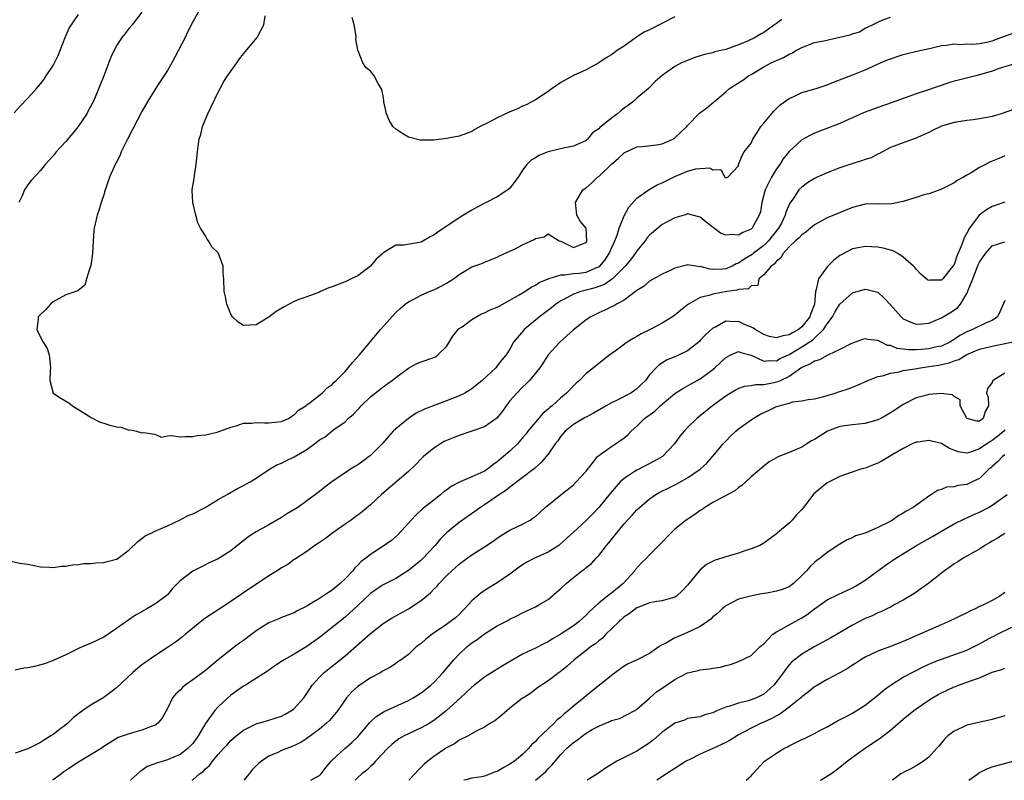
# Model space of a CAD drawing. Units: inches. Extents: x 2535000 to 2538000, y 1551000 to 1554000.
# Drawn here: x 2535760 to 2535915, y 1551000 to 1551120 of the extents above; entities that cross this region are included whole.
import ezdxf

# ---------------------------------------------------------------- set-up
doc = ezdxf.new("R2010")
doc.units = ezdxf.units.IN
doc.header["$MEASUREMENT"] = 0
doc.layers.add('LD25351551_2ft', color=253, linetype='Continuous')

msp = doc.modelspace()

# ---------------------------------------------------------------- linework, layer by layer
at = {"layer": 'LD25351551_2ft'}
for points, elevation in [([(2535778.97, 1551121.03), (2535777.46, 1551119), (2535777, 1551118.47), (2535776.37, 1551117.63), (2535775.81, 1551117), (2535775, 1551115.72), (2535774.6, 1551115), (2535774.1, 1551113.9), (2535772.98, 1551111), (2535771.62, 1551107.62), (2535771.35, 1551107), (2535770.54, 1551105.46), (2535770.32, 1551105), (2535768.95, 1551103), (2535768.08, 1551101.92), (2535767, 1551100.62), (2535765.47, 1551099), (2535765, 1551098.39), (2535763.74, 1551097), (2535763, 1551096.07), (2535761.52, 1551094.48), (2535761, 1551093.79), (2535760.67, 1551093.33), (2535760.48, 1551093), (2535760.09, 1551092.09), (2535759.57, 1551091)], 8082), ([(2535788.27, 1551121.73), (2535787, 1551119.46), (2535786.16, 1551117.84), (2535785.78, 1551117), (2535784.78, 1551115), (2535783.7, 1551113), (2535783, 1551111.79), (2535781.43, 1551109.43), (2535781, 1551108.76), (2535779.93, 1551107), (2535779, 1551105.38), (2535777.49, 1551102.51), (2535776.72, 1551101), (2535775.74, 1551099), (2535775.54, 1551098.46), (2535775, 1551097.39), (2535774.77, 1551097), (2535774.54, 1551096.54), (2535773.88, 1551095), (2535773.29, 1551093.29), (2535773.22, 1551093), (2535773, 1551092.22), (2535772.59, 1551091), (2535772.22, 1551089.78), (2535771.94, 1551089), (2535771.64, 1551087.64), (2535771.48, 1551087), (2535771.42, 1551086.58), (2535771.28, 1551085), (2535771.19, 1551083), (2535770.93, 1551081.07), (2535770.84, 1551080.83), (2535770.25, 1551079), (2535770, 1551078), (2535768.91, 1551077.09), (2535767, 1551076.5), (2535765, 1551075.38), (2535764.56, 1551075), (2535763.84, 1551074.16), (2535763, 1551073.39), (2535762.64, 1551073), (2535762.64, 1551072.64), (2535762.4, 1551071), (2535763, 1551069.81), (2535763.43, 1551069), (2535764.03, 1551068.03), (2535764.38, 1551067), (2535764.51, 1551065.49), (2535764.57, 1551065), (2535764.51, 1551064.51), (2535764.5, 1551063), (2535764.98, 1551061), (2535766.19, 1551060.19), (2535767.45, 1551059.45), (2535768.07, 1551059), (2535771, 1551057.14), (2535772.41, 1551056.41), (2535773, 1551056.25), (2535773.95, 1551055.95), (2535775, 1551055.67), (2535775.64, 1551055.64), (2535777, 1551055.18), (2535777.2, 1551055.2), (2535778.14, 1551055), (2535779, 1551054.75), (2535779.22, 1551054.78), (2535781, 1551054.5), (2535782.06, 1551054.06), (2535783, 1551054.25), (2535783.7, 1551054.3), (2535785, 1551054.1), (2535785.85, 1551054.15), (2535787, 1551054.16), (2535787.68, 1551054.32), (2535789, 1551054.43), (2535790.84, 1551054.84), (2535793, 1551055.64), (2535793.85, 1551055.85), (2535795, 1551056.24), (2535796.27, 1551056.27), (2535797, 1551056.37), (2535798.31, 1551056.31), (2535799, 1551056.31), (2535801, 1551056.52), (2535802.07, 1551057), (2535802.63, 1551057.37), (2535803, 1551057.56), (2535803.69, 1551058.31), (2535804.84, 1551059), (2535805, 1551059.14), (2535805.49, 1551059.49), (2535807, 1551060.69), (2535807.42, 1551061), (2535808.18, 1551061.82), (2535809, 1551062.34), (2535809.3, 1551062.7), (2535809.62, 1551063), (2535811, 1551064.42), (2535811.52, 1551065), (2535812.17, 1551065.83), (2535813.3, 1551067), (2535816.62, 1551071), (2535819, 1551073.7), (2535819.68, 1551074.32), (2535820.48, 1551075), (2535821, 1551075.37), (2535821.73, 1551075.73), (2535823, 1551076.4), (2535824.29, 1551077), (2535825, 1551077.28), (2535826.14, 1551077.86), (2535827, 1551078.31), (2535827.44, 1551078.56), (2535828.1, 1551079), (2535829, 1551079.66), (2535831, 1551080.86), (2535832.58, 1551081.42), (2535833, 1551081.64), (2535835, 1551082.4), (2535835.36, 1551082.64), (2535837, 1551083.35), (2535837.69, 1551083.69), (2535839, 1551084.37), (2535840.79, 1551085.21), (2535841, 1551085.36), (2535842.37, 1551085.63), (2535843, 1551086.06), (2535844.74, 1551085), (2535845, 1551084.91), (2535847, 1551083.94), (2535848.57, 1551084.57), (2535849, 1551084.73), (2535849.14, 1551085), (2535849, 1551086.99), (2535848.08, 1551088.08), (2535847.54, 1551089), (2535847.39, 1551090.61), (2535847.31, 1551091), (2535848.48, 1551093), (2535849, 1551093.34), (2535849.9, 1551094.1), (2535850.8, 1551095), (2535851, 1551095.13), (2535853, 1551097.05), (2535854.06, 1551097.94), (2535855, 1551098.87), (2535857, 1551099.77), (2535857.83, 1551099.83), (2535860.09, 1551100.09), (2535861, 1551100.25), (2535862.67, 1551101), (2535863, 1551101.21), (2535864.9, 1551103), (2535865, 1551103.13), (2535866.89, 1551105.11), (2535868.05, 1551105.95), (2535869.14, 1551106.86), (2535869.27, 1551107), (2535871, 1551108.48), (2535871.58, 1551109), (2535873, 1551109.87), (2535873.69, 1551110.31), (2535874.61, 1551111), (2535875, 1551111.2), (2535877, 1551112.37), (2535878.17, 1551113), (2535879, 1551113.39), (2535880.13, 1551113.87), (2535881, 1551114.38), (2535881.44, 1551114.56), (2535882.17, 1551115), (2535883, 1551115.46), (2535885, 1551116.21), (2535886.47, 1551116.47), (2535888.72, 1551117), (2535889, 1551117.04), (2535890.56, 1551117.44), (2535891, 1551117.61), (2535892.08, 1551117.92), (2535893, 1551118.48), (2535894.14, 1551119), (2535895, 1551119.42), (2535895.79, 1551119.79), (2535897, 1551120.23)], 8084), ([(2535758.85, 1551105.15), (2535759.79, 1551106.21), (2535761, 1551107.44), (2535762.37, 1551109), (2535763, 1551109.69), (2535763.56, 1551110.44), (2535763.91, 1551111), (2535765, 1551112.6), (2535765.22, 1551113), (2535765.81, 1551114.19), (2535766.88, 1551117), (2535767.54, 1551118.46), (2535769, 1551120.65)], 8080), ([(2535879.85, 1551119.85), (2535879, 1551119.23), (2535878.72, 1551119), (2535877, 1551117.8), (2535876.48, 1551117.52), (2535875.63, 1551117), (2535874.44, 1551116.44), (2535873, 1551115.87), (2535871, 1551115.14), (2535870.47, 1551115), (2535869.27, 1551114.73), (2535869, 1551114.62), (2535867.64, 1551114.36), (2535867, 1551114.1), (2535866.14, 1551113.86), (2535864.71, 1551113.29), (2535864.06, 1551113), (2535863, 1551112.47), (2535861, 1551111.05), (2535859.9, 1551110.1), (2535858.82, 1551109), (2535857, 1551107.47), (2535856.5, 1551107), (2535855.66, 1551106.34), (2535855, 1551105.89), (2535854.51, 1551105.5), (2535853.97, 1551105), (2535853, 1551104.28), (2535851.36, 1551103), (2535851.16, 1551102.84), (2535851, 1551102.65), (2535850.03, 1551101.97), (2535849.2, 1551101), (2535849, 1551100.81), (2535847, 1551099.87), (2535845.64, 1551099.64), (2535843.01, 1551098.99), (2535841.57, 1551098.43), (2535841, 1551098.05), (2535840.32, 1551097.68), (2535839.67, 1551097), (2535839, 1551096.09), (2535838.3, 1551095), (2535837, 1551093.29), (2535836.67, 1551093), (2535835, 1551091.93), (2535833.24, 1551091), (2535831.75, 1551090.25), (2535831, 1551089.83), (2535829.7, 1551089), (2535829, 1551088.6), (2535825.64, 1551086.36), (2535825, 1551085.85), (2535824.41, 1551085.59), (2535823, 1551084.78), (2535822.71, 1551084.71), (2535820.29, 1551084.29), (2535819, 1551084.29), (2535817.14, 1551083.14), (2535817, 1551083.08), (2535816.95, 1551083), (2535815.93, 1551082.07), (2535815.04, 1551081), (2535813, 1551079.45), (2535811.95, 1551079), (2535811, 1551078.5), (2535809.9, 1551078.1), (2535809, 1551077.74), (2535808.43, 1551077.57), (2535807.15, 1551077), (2535807, 1551076.92), (2535805, 1551076.16), (2535803.72, 1551075.72), (2535803, 1551075.44), (2535802.18, 1551075), (2535801.39, 1551074.61), (2535800.13, 1551073.87), (2535799, 1551072.94), (2535797, 1551071.74), (2535795, 1551071.66), (2535794.18, 1551072.18), (2535793.29, 1551073), (2535793, 1551073.43), (2535792.37, 1551075), (2535792.17, 1551076.17), (2535791.96, 1551077), (2535791.88, 1551079), (2535791.81, 1551079.81), (2535791.78, 1551081), (2535791.08, 1551083), (2535791, 1551083.11), (2535790.02, 1551084.02), (2535789.46, 1551085), (2535789.26, 1551085.26), (2535789, 1551085.79), (2535788.2, 1551087), (2535787.8, 1551087.8), (2535787.49, 1551089), (2535787, 1551091), (2535786.93, 1551092.93), (2535786.93, 1551093.07), (2535787.22, 1551094.78), (2535787.28, 1551095.28), (2535787.54, 1551097), (2535787.73, 1551099), (2535787.84, 1551099.84), (2535788.01, 1551101), (2535788.25, 1551101.75), (2535788.56, 1551103), (2535789.37, 1551105), (2535789.89, 1551106.11), (2535791, 1551108.39), (2535791.31, 1551109), (2535791.91, 1551110.09), (2535792.49, 1551111), (2535793.93, 1551113), (2535794.36, 1551113.64), (2535795, 1551114.46), (2535797.14, 1551117), (2535797.24, 1551117.24), (2535798.18, 1551119), (2535798.41, 1551120.41)], 8086), ([(2535863, 1551120.29), (2535859, 1551118.24), (2535858.17, 1551117.83), (2535856.96, 1551117.04), (2535855, 1551115.67), (2535853.96, 1551115), (2535853.4, 1551114.6), (2535853, 1551114.27), (2535852.17, 1551113.83), (2535851, 1551113), (2535849, 1551111.93), (2535847, 1551111.04), (2535845, 1551109.92), (2535843.64, 1551109), (2535843, 1551108.53), (2535841, 1551107.18), (2535839.57, 1551106.43), (2535839, 1551106.18), (2535838.21, 1551105.79), (2535837, 1551105.28), (2535835, 1551104.37), (2535833.64, 1551103.64), (2535832.31, 1551103), (2535831.46, 1551102.54), (2535831, 1551102.21), (2535829, 1551101.48), (2535827, 1551101.08), (2535825, 1551100.83), (2535823, 1551100.82), (2535822.85, 1551100.85), (2535821, 1551101.3), (2535820.14, 1551101.86), (2535819, 1551102.55), (2535818.56, 1551103), (2535817.98, 1551103.98), (2535817.55, 1551105), (2535817.14, 1551106.86), (2535817.12, 1551107), (2535817.13, 1551107.13), (2535817, 1551107.75), (2535816.81, 1551108.81), (2535816.23, 1551109.77), (2535815.62, 1551111), (2535815, 1551111.72), (2535814.3, 1551112.3), (2535813.8, 1551113), (2535813.1, 1551114.9), (2535813.02, 1551115.02), (2535812.73, 1551116.73), (2535812.78, 1551117), (2535812.77, 1551117.22), (2535812.42, 1551119), (2535812.15, 1551120.15)], 8088), ([(2535757, 1551034.86), (2535759.77, 1551034.23), (2535761, 1551034.05), (2535763, 1551033.64), (2535764.42, 1551033.58), (2535765, 1551033.52), (2535766.29, 1551033.71), (2535767, 1551033.75), (2535768.04, 1551033.96), (2535769, 1551034.02), (2535769.83, 1551034.17), (2535771, 1551034.13), (2535771.72, 1551034.28), (2535773, 1551034.31), (2535773.53, 1551034.47), (2535775, 1551034.86), (2535775.24, 1551035), (2535777, 1551036.29), (2535778.36, 1551037.64), (2535779, 1551038.09), (2535779.5, 1551038.5), (2535780.53, 1551039), (2535781, 1551039.25), (2535781.4, 1551039.4), (2535783, 1551040.11), (2535785, 1551041.04), (2535786.29, 1551041.71), (2535787, 1551041.99), (2535788.94, 1551043), (2535791, 1551044.23), (2535792.45, 1551045), (2535794.05, 1551045.95), (2535795, 1551046.44), (2535795.35, 1551046.65), (2535796.03, 1551047), (2535797, 1551047.59), (2535799.1, 1551049), (2535800.28, 1551049.72), (2535801, 1551049.96), (2535801.66, 1551050.34), (2535803, 1551050.96), (2535805, 1551052.13), (2535806.21, 1551053), (2535807, 1551053.63), (2535807.87, 1551054.13), (2535808.92, 1551055), (2535809.25, 1551055.25), (2535811, 1551056.49), (2535811.52, 1551057), (2535812.34, 1551057.66), (2535813, 1551058.41), (2535813.3, 1551058.7), (2535813.56, 1551059), (2535815, 1551060.4), (2535815.74, 1551061), (2535817, 1551061.97), (2535817.61, 1551062.39), (2535818.42, 1551063), (2535819, 1551063.46), (2535821, 1551064.93), (2535822.34, 1551065.66), (2535823, 1551065.92), (2535825, 1551066.62), (2535825.27, 1551066.73), (2535825.62, 1551067), (2535827, 1551068.34), (2535827.44, 1551069), (2535828.02, 1551069.98), (2535828.85, 1551071), (2535829, 1551071.15), (2535829.46, 1551071.46), (2535831, 1551072.59), (2535832.53, 1551073.47), (2535833, 1551073.62), (2535833.88, 1551074.12), (2535835, 1551074.54), (2535835.29, 1551074.71), (2535837, 1551075.61), (2535838.46, 1551076.46), (2535839.34, 1551077), (2535840.33, 1551077.67), (2535841, 1551077.99), (2535841.59, 1551078.41), (2535843, 1551079.02), (2535845, 1551079.64), (2535845.61, 1551079.61), (2535847, 1551079.82), (2535847.9, 1551079.9), (2535849, 1551080.04), (2535850.82, 1551080.82), (2535851, 1551080.89), (2535851.14, 1551081), (2535851.99, 1551082.01), (2535852.66, 1551083), (2535853, 1551083.84), (2535853.53, 1551085), (2535853.88, 1551085.88), (2535854.23, 1551087), (2535855, 1551088.9), (2535855.72, 1551090.28), (2535857, 1551091.68), (2535858.93, 1551093.07), (2535860.21, 1551093.79), (2535861, 1551094.11), (2535863, 1551095.12), (2535865, 1551095.97), (2535866.32, 1551096.32), (2535867, 1551096.39), (2535868.48, 1551096.48), (2535869, 1551096.19), (2535870.22, 1551096.22), (2535870.89, 1551095), (2535870.96, 1551094.96), (2535871, 1551094.9), (2535871.09, 1551094.91), (2535871.32, 1551095), (2535873, 1551096.81), (2535873.03, 1551097), (2535873.58, 1551098.42), (2535873.94, 1551099), (2535875, 1551100.35), (2535875.3, 1551101), (2535875.95, 1551102.05), (2535876.56, 1551103), (2535877, 1551103.54), (2535878.59, 1551105.41), (2535879.61, 1551106.39), (2535881, 1551107.41), (2535881.73, 1551107.73), (2535883, 1551108.37), (2535885.27, 1551109), (2535887, 1551109.56), (2535888.02, 1551109.98), (2535891.16, 1551111.16), (2535893, 1551111.91), (2535895.4, 1551113), (2535896.51, 1551113.49), (2535899, 1551114.32), (2535901.13, 1551114.87), (2535903.35, 1551115.35), (2535905, 1551115.75), (2535905.8, 1551115.8), (2535907, 1551116.01), (2535907.92, 1551115.92), (2535909, 1551115.99), (2535909.98, 1551115.98), (2535911, 1551116.06), (2535912.35, 1551116.35), (2535913, 1551116.5), (2535914.35, 1551117), (2535916.33, 1551117.67)], 8082), ([(2535916.97, 1551112.97), (2535914.13, 1551112.13), (2535913, 1551111.72), (2535911, 1551111.13), (2535910.42, 1551111), (2535907.69, 1551110.31), (2535907, 1551110.11), (2535906.15, 1551109.85), (2535902.64, 1551108.64), (2535901, 1551108.12), (2535897.23, 1551106.77), (2535895, 1551106.01), (2535893, 1551105.27), (2535892.35, 1551105), (2535891, 1551104.36), (2535889.87, 1551103.87), (2535889, 1551103.47), (2535886.51, 1551102.51), (2535885, 1551101.94), (2535884.35, 1551101.65), (2535883, 1551100.9), (2535881, 1551099.08), (2535880.08, 1551097.92), (2535879.54, 1551097), (2535879, 1551096.31), (2535878.2, 1551095), (2535877.21, 1551093), (2535876.68, 1551091), (2535876.47, 1551089.53), (2535876.29, 1551089), (2535875.38, 1551087.38), (2535875.18, 1551087), (2535875, 1551086.82), (2535873.71, 1551086.29), (2535873, 1551085.87), (2535872.01, 1551085.99), (2535871, 1551085.89), (2535870.21, 1551086.21), (2535867.9, 1551087.9), (2535867, 1551088.69), (2535866.77, 1551088.77), (2535865, 1551089.21), (2535864.85, 1551089.15), (2535863, 1551088.63), (2535861, 1551087.56), (2535860.29, 1551087), (2535859, 1551085.88), (2535858.6, 1551085.4), (2535858.32, 1551085), (2535857, 1551083.42), (2535856.73, 1551083), (2535855.99, 1551082.01), (2535855.14, 1551081), (2535853.14, 1551079), (2535853, 1551078.89), (2535851.89, 1551078.11), (2535851, 1551077.77), (2535850.42, 1551077.58), (2535849, 1551077.2), (2535848.82, 1551077.18), (2535848.16, 1551077), (2535847, 1551076.59), (2535846.08, 1551076.08), (2535845, 1551075.54), (2535844.21, 1551075), (2535843.55, 1551074.45), (2535841.64, 1551073), (2535839.26, 1551071), (2535839.13, 1551070.87), (2535837.58, 1551069), (2535837, 1551067.92), (2535836.42, 1551067), (2535835.74, 1551066.26), (2535835, 1551065.27), (2535834.86, 1551065.14), (2535834.76, 1551065), (2535832.62, 1551063), (2535831, 1551061.65), (2535829.89, 1551061), (2535829, 1551060.55), (2535827, 1551059.77), (2535823.51, 1551058.49), (2535822.19, 1551057.81), (2535821, 1551057.02), (2535819, 1551055.36), (2535818.61, 1551055), (2535817.83, 1551054.17), (2535816.84, 1551053), (2535815, 1551051.18), (2535814.79, 1551051), (2535813.77, 1551050.23), (2535813, 1551049.69), (2535812.56, 1551049.44), (2535811.89, 1551049), (2535808.94, 1551047), (2535807.8, 1551046.2), (2535807, 1551045.52), (2535806.34, 1551045), (2535805, 1551044.01), (2535803.54, 1551043), (2535801.96, 1551042.04), (2535801, 1551041.42), (2535799, 1551040.26), (2535797, 1551039.15), (2535795.69, 1551038.31), (2535793, 1551036.15), (2535791, 1551034.88), (2535789.71, 1551034.29), (2535788.36, 1551033.64), (2535787, 1551032.94), (2535785, 1551031.44), (2535783.81, 1551030.19), (2535783, 1551029.24), (2535782.76, 1551029), (2535781, 1551027.72), (2535779.78, 1551027), (2535779.27, 1551026.73), (2535779, 1551026.54), (2535778, 1551026), (2535775, 1551023.92), (2535773, 1551022.57), (2535771, 1551021.58), (2535769.55, 1551021), (2535769, 1551020.75), (2535767, 1551019.78), (2535765, 1551018.88), (2535763.63, 1551018.37), (2535762.07, 1551017.93), (2535761, 1551017.71), (2535760.36, 1551017.64), (2535759, 1551017.37)], 8080), ([(2535916.35, 1551105.65), (2535914.43, 1551105), (2535913, 1551104.59), (2535912.46, 1551104.46), (2535911, 1551104.18), (2535910.03, 1551104.03), (2535909, 1551103.92), (2535907, 1551103.6), (2535905, 1551103.04), (2535903.62, 1551102.38), (2535903, 1551102.06), (2535900.89, 1551101.11), (2535900.54, 1551101), (2535899, 1551100.44), (2535897, 1551099.66), (2535895.7, 1551099), (2535895.26, 1551098.74), (2535895, 1551098.65), (2535893.93, 1551098.07), (2535893, 1551097.78), (2535892.43, 1551097.57), (2535890.88, 1551097.12), (2535889, 1551096.49), (2535887, 1551095.69), (2535885.41, 1551095), (2535885, 1551094.81), (2535883.89, 1551094.11), (2535883, 1551093.46), (2535882.54, 1551093), (2535881.62, 1551091.62), (2535881.1, 1551090.9), (2535880.49, 1551089.51), (2535880.4, 1551089), (2535879.78, 1551087.78), (2535879.34, 1551087), (2535877.74, 1551085), (2535877, 1551084.26), (2535875.36, 1551083), (2535875.17, 1551082.83), (2535873.91, 1551082.09), (2535873, 1551081.46), (2535872.64, 1551081.36), (2535872.01, 1551081), (2535871, 1551080.56), (2535870.5, 1551080.5), (2535869, 1551080.47), (2535868.5, 1551080.5), (2535867, 1551080.92), (2535866.91, 1551080.91), (2535866.28, 1551081), (2535865, 1551081.2), (2535864.83, 1551081.17), (2535863, 1551080.66), (2535862.34, 1551080.34), (2535861, 1551079.73), (2535859, 1551078.62), (2535858.14, 1551077.86), (2535857, 1551077.18), (2535856.92, 1551077.08), (2535856.78, 1551077), (2535855, 1551075.66), (2535853.78, 1551075), (2535853.3, 1551074.7), (2535853, 1551074.58), (2535851.96, 1551074.04), (2535851, 1551073.65), (2535849.74, 1551073), (2535849, 1551072.53), (2535847, 1551070.94), (2535844.84, 1551069), (2535843.04, 1551067), (2535842.23, 1551065.77), (2535841.69, 1551065), (2535841, 1551064.13), (2535840.07, 1551063), (2535839.57, 1551062.43), (2535839, 1551061.92), (2535838.06, 1551061), (2535837, 1551059.77), (2535836.4, 1551059), (2535835.83, 1551058.17), (2535834.95, 1551057.05), (2535833, 1551055.7), (2535831.01, 1551054.99), (2535829, 1551054.32), (2535828.07, 1551053.93), (2535827, 1551053.52), (2535826.65, 1551053.35), (2535826.04, 1551053), (2535825, 1551052.34), (2535823.39, 1551051), (2535823, 1551050.64), (2535822.19, 1551049.81), (2535821, 1551048.66), (2535816.74, 1551045), (2535815, 1551043.39), (2535813.71, 1551042.29), (2535813, 1551041.79), (2535812.57, 1551041.43), (2535811.96, 1551041), (2535811, 1551040.37), (2535809.09, 1551039), (2535807.93, 1551038.07), (2535807, 1551037.46), (2535806.25, 1551037), (2535805, 1551036.05), (2535803.35, 1551035), (2535803.16, 1551034.84), (2535803, 1551034.78), (2535802.01, 1551033.99), (2535801, 1551033.46), (2535800.31, 1551033), (2535799, 1551032.2), (2535794.67, 1551029.33), (2535793, 1551028.14), (2535791, 1551026.84), (2535789.87, 1551026.13), (2535788.68, 1551025.32), (2535785.84, 1551023), (2535785.39, 1551022.61), (2535784.26, 1551021.74), (2535783, 1551020.9), (2535781, 1551019.59), (2535779.47, 1551018.53), (2535779, 1551018.17), (2535778.35, 1551017.65), (2535777.58, 1551017), (2535775, 1551014.55), (2535773, 1551013.02), (2535771, 1551011.91), (2535769.7, 1551011), (2535768.16, 1551009.84), (2535767.29, 1551009), (2535767, 1551008.76), (2535765.99, 1551007.99), (2535765, 1551007.24), (2535764.65, 1551007), (2535763.63, 1551006.37), (2535763, 1551005.94), (2535761, 1551004.97), (2535759, 1551004.27)], 8078), ([(2535915, 1551098.37), (2535914.03, 1551097.97), (2535913, 1551097.52), (2535912.64, 1551097.36), (2535911.98, 1551097), (2535911, 1551096.51), (2535909.71, 1551095.71), (2535909, 1551095.32), (2535908.47, 1551095), (2535907.5, 1551094.5), (2535907, 1551094.11), (2535904.92, 1551093.08), (2535903, 1551092.41), (2535902.21, 1551092.21), (2535901, 1551091.8), (2535899.27, 1551091.27), (2535899, 1551091.16), (2535897.21, 1551090.79), (2535895.22, 1551090.78), (2535895, 1551090.79), (2535893, 1551090.76), (2535891, 1551090.22), (2535887, 1551088.58), (2535885, 1551087.5), (2535884.37, 1551087), (2535883.66, 1551086.34), (2535883, 1551085.95), (2535882.57, 1551085.43), (2535882.02, 1551085), (2535881, 1551084.03), (2535880.06, 1551083), (2535879.71, 1551082.29), (2535879, 1551081.8), (2535878.67, 1551081.33), (2535878.17, 1551081), (2535877, 1551079.6), (2535876.25, 1551079), (2535876.07, 1551077.93), (2535875, 1551077.88), (2535874.58, 1551077.42), (2535873, 1551077.34), (2535872.77, 1551077.23), (2535871.19, 1551077), (2535869, 1551076.59), (2535868.36, 1551076.36), (2535867, 1551076.07), (2535865.13, 1551075), (2535863.94, 1551074.06), (2535863, 1551073.25), (2535862.64, 1551073), (2535861, 1551071.99), (2535859.1, 1551071), (2535857.69, 1551070.31), (2535857, 1551069.91), (2535856.4, 1551069.6), (2535855.5, 1551069), (2535853.59, 1551067.59), (2535852.74, 1551067), (2535851, 1551065.66), (2535850.19, 1551065), (2535849, 1551064.1), (2535847.96, 1551063), (2535847.44, 1551062.56), (2535847, 1551062.15), (2535845.93, 1551061), (2535845, 1551060.23), (2535843.65, 1551059), (2535843.29, 1551058.71), (2535843, 1551058.44), (2535842.2, 1551057.8), (2535841, 1551056.43), (2535839.84, 1551055), (2535839.48, 1551054.52), (2535839, 1551053.94), (2535838.19, 1551053), (2535837, 1551051.86), (2535836, 1551051), (2535835, 1551050.17), (2535834.29, 1551049.71), (2535833.44, 1551049), (2535833, 1551048.71), (2535832.43, 1551048.43), (2535831, 1551047.79), (2535829.14, 1551047), (2535827.71, 1551046.29), (2535827, 1551045.72), (2535826.58, 1551045.42), (2535826.13, 1551045), (2535825, 1551044.15), (2535823.24, 1551042.76), (2535822.19, 1551041.81), (2535821.43, 1551041), (2535821, 1551040.48), (2535819.35, 1551038.65), (2535818.26, 1551037.74), (2535815, 1551035.58), (2535814.29, 1551035), (2535813.55, 1551034.45), (2535813, 1551033.89), (2535812.53, 1551033.46), (2535812.22, 1551033), (2535811, 1551031.74), (2535810.26, 1551031), (2535809, 1551029.97), (2535808.39, 1551029.61), (2535807, 1551028.66), (2535806.09, 1551028.09), (2535805, 1551027.45), (2535803.38, 1551026.62), (2535803, 1551026.39), (2535801.97, 1551026.03), (2535801, 1551025.62), (2535800.55, 1551025.45), (2535799, 1551024.79), (2535797, 1551023.53), (2535796.32, 1551023), (2535795, 1551022.03), (2535794.39, 1551021.61), (2535793.59, 1551021), (2535793, 1551020.57), (2535791, 1551019), (2535789, 1551017.3), (2535788.61, 1551017), (2535787, 1551015.81), (2535785.83, 1551015), (2535785.38, 1551014.62), (2535785, 1551014.22), (2535784.36, 1551013.64), (2535783.83, 1551013), (2535783, 1551011.32), (2535782.19, 1551009.81), (2535781.52, 1551009), (2535781, 1551008.64), (2535780.47, 1551008.47), (2535779, 1551007.88), (2535777.48, 1551007.48), (2535777, 1551007.33), (2535775.27, 1551006.73), (2535773, 1551005.31), (2535772.56, 1551005), (2535771, 1551004.05), (2535769.25, 1551003), (2535769, 1551002.87), (2535767, 1551001.54), (2535766.68, 1551001.32), (2535766.3, 1551001), (2535765, 1551000.07), (2535764.89, 1551000)], 8076), ([(2535915, 1551091.07), (2535913.46, 1551090.54), (2535913, 1551090.41), (2535912.12, 1551089.88), (2535910.95, 1551089), (2535909.42, 1551087), (2535909, 1551086.18), (2535908.57, 1551085.43), (2535908.44, 1551085), (2535908.14, 1551084.14), (2535907.44, 1551082.56), (2535907, 1551081.25), (2535906.14, 1551080.14), (2535905.22, 1551079), (2535905, 1551078.77), (2535903.2, 1551078.8), (2535903, 1551078.75), (2535902.83, 1551078.83), (2535901.74, 1551079.74), (2535901, 1551080.51), (2535900.79, 1551080.79), (2535900.61, 1551081), (2535899, 1551082.43), (2535898.12, 1551083), (2535897.4, 1551083.4), (2535895.85, 1551083.85), (2535895, 1551084), (2535893, 1551084.11), (2535891.87, 1551083.87), (2535891, 1551083.72), (2535889.2, 1551082.8), (2535889, 1551082.68), (2535888.04, 1551081.96), (2535887, 1551080.91), (2535885.63, 1551079), (2535885.29, 1551077.29), (2535885.18, 1551077), (2535885, 1551075), (2535884.44, 1551073.56), (2535884.28, 1551073), (2535883, 1551071.42), (2535882.48, 1551071), (2535881.51, 1551070.49), (2535881, 1551070.17), (2535880, 1551070), (2535879, 1551069.68), (2535877.93, 1551069.93), (2535877, 1551070.22), (2535875.66, 1551071), (2535875.26, 1551071.26), (2535875, 1551071.4), (2535873.85, 1551071.85), (2535873, 1551072.29), (2535872.21, 1551072.21), (2535871, 1551072.31), (2535869.39, 1551071.39), (2535869, 1551071.21), (2535867.83, 1551070.17), (2535867, 1551069.26), (2535866.87, 1551069.13), (2535865, 1551067.66), (2535863.66, 1551067), (2535863, 1551066.71), (2535861.79, 1551066.21), (2535860.53, 1551065.47), (2535860.03, 1551065), (2535859, 1551063.86), (2535858.35, 1551063), (2535857.66, 1551062.34), (2535857, 1551061.66), (2535856.62, 1551061.38), (2535856.04, 1551061), (2535853.9, 1551059.9), (2535853, 1551059.47), (2535852.15, 1551059), (2535850.19, 1551057.81), (2535849, 1551057.23), (2535848.86, 1551057.14), (2535848.59, 1551057), (2535847, 1551056.06), (2535845.7, 1551055), (2535845, 1551054.19), (2535844.53, 1551053.47), (2535844.15, 1551053), (2535843, 1551051.36), (2535842.73, 1551051), (2535841.94, 1551050.06), (2535841, 1551049.29), (2535840.86, 1551049.14), (2535837, 1551046.18), (2535836.36, 1551045.64), (2535835.34, 1551045), (2535833, 1551043.4), (2535832.36, 1551043), (2535830.41, 1551041.59), (2535829, 1551040.62), (2535827.01, 1551038.99), (2535826, 1551038), (2535825.21, 1551037), (2535823.17, 1551034.83), (2535823, 1551034.67), (2535821, 1551033.03), (2535819, 1551031.81), (2535817, 1551030.78), (2535815.93, 1551030.07), (2535815, 1551029.4), (2535813, 1551027.53), (2535811, 1551025.72), (2535809, 1551024.07), (2535807, 1551022.48), (2535805, 1551021.07), (2535803, 1551019.88), (2535801.41, 1551019), (2535801.16, 1551018.84), (2535801, 1551018.71), (2535799.95, 1551018.05), (2535798.79, 1551017.21), (2535795.31, 1551015), (2535795, 1551014.82), (2535793.93, 1551014.07), (2535793, 1551013.39), (2535792.53, 1551013), (2535791, 1551011.59), (2535790.46, 1551011), (2535789, 1551008.95), (2535787.88, 1551007), (2535787, 1551005.81), (2535786.23, 1551005), (2535785, 1551004.08), (2535783, 1551003.23), (2535781.28, 1551002.72), (2535781, 1551002.59), (2535779.84, 1551002.16), (2535779, 1551001.56), (2535778.65, 1551001.35), (2535777.17, 1551000)], 8074), ([(2535786.92, 1551000), (2535787, 1551000.05), (2535788.09, 1551001), (2535788.62, 1551001.38), (2535789, 1551001.81), (2535789.65, 1551002.35), (2535790.12, 1551003), (2535791, 1551004.06), (2535791.83, 1551005), (2535792.4, 1551005.6), (2535793, 1551006.26), (2535793.85, 1551007), (2535795, 1551007.89), (2535797, 1551008.88), (2535799, 1551009.45), (2535801, 1551010.12), (2535801.56, 1551010.44), (2535802.57, 1551011), (2535803, 1551011.33), (2535804.53, 1551013), (2535805, 1551013.66), (2535805.84, 1551015), (2535807, 1551016.26), (2535807.73, 1551017), (2535809, 1551017.97), (2535811, 1551019.59), (2535815, 1551023.12), (2535817, 1551024.72), (2535818.41, 1551025.59), (2535819, 1551025.92), (2535819.71, 1551026.29), (2535821.01, 1551026.99), (2535823, 1551028.32), (2535824.46, 1551029.54), (2535825, 1551030.09), (2535825.47, 1551030.53), (2535825.86, 1551031), (2535827, 1551032.19), (2535827.83, 1551033), (2535829, 1551034.07), (2535830.27, 1551035), (2535831, 1551035.51), (2535833, 1551036.76), (2535834.34, 1551037.66), (2535835, 1551038.16), (2535835.5, 1551038.5), (2535837, 1551039.41), (2535839, 1551040.36), (2535840.16, 1551041), (2535840.68, 1551041.32), (2535841, 1551041.57), (2535842.57, 1551043), (2535845, 1551044.99), (2535847, 1551046.57), (2535847.46, 1551047), (2535849, 1551048.7), (2535850.19, 1551050.19), (2535850.81, 1551051), (2535851, 1551051.19), (2535851.57, 1551051.57), (2535853, 1551052.6), (2535853.64, 1551053), (2535855, 1551053.94), (2535855.58, 1551054.42), (2535856.12, 1551055), (2535857, 1551055.81), (2535858.21, 1551057), (2535859.84, 1551058.16), (2535860.7, 1551059), (2535861, 1551059.27), (2535863, 1551060.93), (2535864.26, 1551061.74), (2535865, 1551062.12), (2535865.56, 1551062.44), (2535867, 1551063.22), (2535869, 1551064.73), (2535869.31, 1551065), (2535871, 1551066.6), (2535871.82, 1551067), (2535873, 1551067.53), (2535873.39, 1551067.39), (2535875.01, 1551066.99), (2535877, 1551066.05), (2535877.85, 1551066.15), (2535879, 1551066.09), (2535879.58, 1551066.42), (2535881, 1551067.08), (2535883, 1551068.27), (2535884.15, 1551069), (2535884.66, 1551069.34), (2535885, 1551069.65), (2535886.4, 1551071), (2535887, 1551071.9), (2535887.85, 1551073), (2535888.23, 1551073.77), (2535889, 1551074.99), (2535891, 1551076.78), (2535893, 1551077.38), (2535893.32, 1551077.32), (2535895, 1551076.88), (2535895.97, 1551075.97), (2535897, 1551074.9), (2535898.67, 1551073), (2535898.84, 1551072.84), (2535899, 1551072.71), (2535900.16, 1551072.16), (2535901, 1551071.87), (2535901.92, 1551071.92), (2535903, 1551072.03), (2535905, 1551072.86), (2535906.34, 1551073.66), (2535907.55, 1551074.45), (2535908, 1551075), (2535909, 1551076.66), (2535909.15, 1551077), (2535909.22, 1551077.22), (2535909.95, 1551079), (2535910.81, 1551081.19), (2535911, 1551081.64), (2535911.96, 1551083), (2535913, 1551084.2), (2535915, 1551084.82)], 8072), ([(2535915, 1551075.58), (2535914.22, 1551073.78), (2535913.86, 1551073), (2535913, 1551072.44), (2535912.04, 1551072.04), (2535909.91, 1551071), (2535909, 1551070.65), (2535907.91, 1551070.09), (2535907, 1551069.42), (2535906.73, 1551069.27), (2535906.32, 1551069), (2535905, 1551068.41), (2535904.26, 1551068.26), (2535903, 1551067.97), (2535901.87, 1551067.87), (2535901, 1551067.82), (2535899.82, 1551067.82), (2535899, 1551067.94), (2535898.04, 1551068.04), (2535897, 1551068.47), (2535896.51, 1551068.51), (2535895.53, 1551069), (2535895, 1551069.29), (2535893.42, 1551069.42), (2535893, 1551069.56), (2535892.57, 1551069.43), (2535891.42, 1551069), (2535891, 1551068.86), (2535890.74, 1551068.74), (2535889, 1551067.84), (2535887.19, 1551067), (2535887, 1551066.93), (2535885.78, 1551066.22), (2535885, 1551066.05), (2535884.39, 1551065.61), (2535883, 1551065.01), (2535881, 1551063.61), (2535879.71, 1551063), (2535879.24, 1551062.76), (2535878.6, 1551062.6), (2535877, 1551062.28), (2535875.69, 1551062.31), (2535875, 1551062.14), (2535873.94, 1551062.06), (2535873, 1551061.7), (2535872.55, 1551061.45), (2535871, 1551060.5), (2535868.92, 1551059), (2535866.45, 1551057), (2535865, 1551055.56), (2535864.46, 1551055), (2535863.8, 1551054.2), (2535862.93, 1551053), (2535861.03, 1551051), (2535859.74, 1551050.26), (2535857, 1551048.87), (2535856.59, 1551048.59), (2535855, 1551047.56), (2535854.39, 1551047), (2535852.81, 1551045.19), (2535851, 1551042.96), (2535850.04, 1551041.96), (2535849, 1551040.9), (2535847, 1551039.11), (2535844.87, 1551037.13), (2535844.7, 1551037), (2535843, 1551035.92), (2535840.86, 1551035), (2535839.65, 1551034.35), (2535839, 1551033.94), (2535838.45, 1551033.55), (2535837, 1551032.46), (2535835, 1551031.11), (2535833.67, 1551030.33), (2535832.46, 1551029.54), (2535831, 1551028.26), (2535829.86, 1551027), (2535829.42, 1551026.58), (2535829, 1551026.14), (2535828.39, 1551025.61), (2535827.65, 1551025), (2535827, 1551024.52), (2535824.74, 1551023), (2535823.75, 1551022.25), (2535823, 1551021.57), (2535822.23, 1551021), (2535821, 1551019.84), (2535819.86, 1551019), (2535819.35, 1551018.65), (2535819, 1551018.38), (2535818.18, 1551017.82), (2535817, 1551017.22), (2535816.88, 1551017.12), (2535816.66, 1551017), (2535815, 1551016.16), (2535813, 1551014.8), (2535812.07, 1551013.93), (2535811.25, 1551013), (2535811, 1551012.68), (2535809.85, 1551011), (2535808.56, 1551009.44), (2535808.1, 1551009), (2535807, 1551008.08), (2535805, 1551006.59), (2535804.06, 1551005.94), (2535802.69, 1551005.31), (2535801.81, 1551005), (2535801, 1551004.67), (2535800.39, 1551004.39), (2535799, 1551003.8), (2535797.84, 1551003), (2535797.36, 1551002.64), (2535796.37, 1551001.63), (2535795.9, 1551001), (2535795.04, 1551000)], 8070), ([(2535805.62, 1551000), (2535806.47, 1551000.47), (2535807, 1551000.74), (2535807.24, 1551001), (2535807.97, 1551002.03), (2535808.82, 1551003), (2535809, 1551003.19), (2535810.99, 1551005), (2535812.06, 1551005.94), (2535813, 1551006.83), (2535814.09, 1551008.09), (2535814.92, 1551009.08), (2535815.93, 1551010.07), (2535817.18, 1551010.82), (2535821, 1551012.58), (2535821.74, 1551013), (2535823, 1551013.79), (2535823.69, 1551014.31), (2535824.54, 1551015), (2535825, 1551015.42), (2535826.49, 1551017), (2535828.17, 1551019), (2535829, 1551019.87), (2535830.21, 1551021), (2535831, 1551021.65), (2535831.82, 1551022.18), (2535833, 1551023.09), (2535835, 1551024.31), (2535836.75, 1551025.25), (2535837, 1551025.4), (2535838.09, 1551025.91), (2535839, 1551026.4), (2535840.35, 1551027), (2535841, 1551027.31), (2535841.8, 1551027.8), (2535843, 1551028.49), (2535844.36, 1551029.64), (2535845, 1551030.21), (2535845.84, 1551031), (2535847, 1551031.96), (2535848.35, 1551033), (2535848.73, 1551033.27), (2535849, 1551033.51), (2535849.83, 1551034.17), (2535850.59, 1551035), (2535851, 1551035.4), (2535852.24, 1551037), (2535852.6, 1551037.4), (2535853.82, 1551039), (2535855, 1551040.4), (2535856.26, 1551041.74), (2535857, 1551042.6), (2535857.43, 1551043), (2535859, 1551044.34), (2535859.97, 1551045), (2535860.63, 1551045.37), (2535862.14, 1551046.14), (2535863.3, 1551046.7), (2535865, 1551047.63), (2535866.99, 1551049), (2535868.04, 1551049.96), (2535869, 1551051.05), (2535870.61, 1551053), (2535871, 1551053.43), (2535871.77, 1551054.23), (2535872.59, 1551055), (2535873, 1551055.34), (2535875, 1551056.79), (2535875.33, 1551057), (2535876.39, 1551057.61), (2535877, 1551057.92), (2535877.74, 1551058.26), (2535879, 1551058.86), (2535879.43, 1551059), (2535881, 1551059.42), (2535881.61, 1551059.61), (2535883, 1551059.78), (2535883.99, 1551059.99), (2535885, 1551060.1), (2535886.45, 1551060.45), (2535887, 1551060.61), (2535888.25, 1551061), (2535888.8, 1551061.2), (2535889, 1551061.25), (2535890.31, 1551061.69), (2535891.78, 1551062.22), (2535893.4, 1551063), (2535895, 1551063.59), (2535895.74, 1551063.74), (2535897, 1551064.15), (2535898.36, 1551064.36), (2535899, 1551064.53), (2535900.83, 1551064.83), (2535901.73, 1551065), (2535903, 1551065.17), (2535904.58, 1551065.42), (2535905, 1551065.5), (2535906.23, 1551065.77), (2535907, 1551066.07), (2535907.73, 1551066.27), (2535909, 1551067.05), (2535911, 1551067.89), (2535913, 1551068.4), (2535916.8, 1551069.2)], 8068), ([(2535915, 1551064.12), (2535913.17, 1551063), (2535913.08, 1551062.92), (2535913, 1551062.64), (2535912.28, 1551061.72), (2535912.11, 1551061), (2535912.35, 1551060.35), (2535912.44, 1551059), (2535911.91, 1551058.09), (2535911.59, 1551057), (2535911, 1551056.57), (2535910.58, 1551056.58), (2535909.06, 1551057), (2535909, 1551057.05), (2535907.98, 1551059), (2535907.96, 1551059.96), (2535907, 1551060.44), (2535906.74, 1551060.74), (2535904.94, 1551060.94), (2535903, 1551060.76), (2535902.69, 1551060.69), (2535901, 1551060.23), (2535899, 1551059.2), (2535897.68, 1551058.32), (2535896.43, 1551057.57), (2535895.45, 1551057), (2535895, 1551056.77), (2535893, 1551056.19), (2535891, 1551056.01), (2535889, 1551055.72), (2535887.06, 1551055), (2535885, 1551053.71), (2535884.51, 1551053.49), (2535883.8, 1551053), (2535883, 1551052.49), (2535882.1, 1551052.1), (2535881, 1551051.66), (2535879.12, 1551050.88), (2535879, 1551050.79), (2535877.84, 1551050.16), (2535877, 1551049.47), (2535875, 1551047.79), (2535874.19, 1551047), (2535873.56, 1551046.44), (2535873, 1551046.1), (2535872.42, 1551045.58), (2535870.68, 1551044.68), (2535869, 1551043.75), (2535867.74, 1551043), (2535867.32, 1551042.68), (2535867, 1551042.51), (2535866.13, 1551041.87), (2535864.77, 1551041), (2535863, 1551039.54), (2535862.41, 1551039), (2535860.49, 1551037), (2535859, 1551035.54), (2535858.51, 1551035), (2535857.74, 1551034.26), (2535856.8, 1551033.2), (2535856.68, 1551033), (2535854.85, 1551031), (2535853, 1551029.48), (2535852.71, 1551029.29), (2535851, 1551027.91), (2535849.48, 1551026.52), (2535849, 1551026.02), (2535848.46, 1551025.54), (2535847.91, 1551025), (2535847, 1551024.34), (2535845.06, 1551023.06), (2535843.71, 1551022.29), (2535843, 1551021.82), (2535842.43, 1551021.57), (2535841, 1551020.79), (2535839, 1551019.85), (2535837.43, 1551019), (2535835.91, 1551018.09), (2535835, 1551017.49), (2535834.69, 1551017.31), (2535833, 1551016.26), (2535831, 1551014.68), (2535829.21, 1551013), (2535827, 1551011.02), (2535825.9, 1551010.1), (2535825, 1551009.41), (2535824.76, 1551009.24), (2535824.35, 1551009), (2535823, 1551008.24), (2535821, 1551007.34), (2535820.33, 1551007), (2535819.49, 1551006.51), (2535819, 1551006.15), (2535818.38, 1551005.62), (2535817.68, 1551005), (2535815.81, 1551003), (2535815.44, 1551002.56), (2535815, 1551002.18), (2535814.42, 1551001.58), (2535813.66, 1551001), (2535813, 1551000.42), (2535812.59, 1551000)], 8066), ([(2535915, 1551055.2), (2535914.83, 1551055), (2535913.86, 1551054.14), (2535913, 1551053.52), (2535912.66, 1551053.34), (2535911, 1551052.21), (2535909.74, 1551051.74), (2535909, 1551051.55), (2535907.72, 1551051.72), (2535906.27, 1551052.27), (2535905, 1551053.03), (2535903, 1551053.55), (2535901.27, 1551053.27), (2535901, 1551053.25), (2535900.42, 1551053), (2535899, 1551052.27), (2535897, 1551051.09), (2535896.83, 1551051), (2535895.69, 1551050.31), (2535895, 1551049.97), (2535894.31, 1551049.69), (2535893, 1551049.19), (2535892.33, 1551049), (2535890.33, 1551048.33), (2535889, 1551047.84), (2535887, 1551046.86), (2535884.89, 1551045.11), (2535883.28, 1551043), (2535883, 1551042.66), (2535882.18, 1551041.82), (2535881.49, 1551041), (2535881, 1551040.53), (2535879.18, 1551039), (2535879, 1551038.83), (2535877, 1551037.33), (2535876.36, 1551037), (2535875, 1551036.44), (2535874.18, 1551036.18), (2535873, 1551035.78), (2535871, 1551035.22), (2535870.39, 1551035), (2535869.32, 1551034.68), (2535868, 1551034), (2535866.91, 1551033.09), (2535865, 1551030.74), (2535864.14, 1551029.86), (2535863.23, 1551029), (2535863, 1551028.85), (2535861, 1551028.26), (2535860.15, 1551028.15), (2535859, 1551027.93), (2535857.29, 1551027.29), (2535857, 1551027.15), (2535856.78, 1551027), (2535855.8, 1551026.2), (2535855, 1551025.73), (2535854.63, 1551025.37), (2535854.2, 1551025), (2535853, 1551023.84), (2535852.13, 1551023), (2535851.59, 1551022.41), (2535851, 1551021.97), (2535850.49, 1551021.51), (2535849.71, 1551021), (2535849, 1551020.43), (2535847.12, 1551019), (2535846.02, 1551017.98), (2535844.9, 1551017.1), (2535844.74, 1551017), (2535843, 1551015.65), (2535841.96, 1551015), (2535841.4, 1551014.6), (2535840.27, 1551013.73), (2535839.11, 1551013), (2535839, 1551012.92), (2535837, 1551011.34), (2535836.54, 1551011), (2535835.72, 1551010.28), (2535834.61, 1551009.39), (2535833.93, 1551009), (2535833, 1551008.35), (2535831.8, 1551007.8), (2535830.43, 1551007), (2535829, 1551006.31), (2535828.26, 1551005.74), (2535827, 1551005.09), (2535826.85, 1551005), (2535825, 1551003.73), (2535824.04, 1551003), (2535823.46, 1551002.54), (2535823, 1551002.05), (2535822.46, 1551001.54), (2535822.02, 1551001), (2535821.08, 1551000)], 8064), ([(2535915, 1551051.26), (2535914.65, 1551051), (2535913.85, 1551050.15), (2535913, 1551049.45), (2535912.77, 1551049.23), (2535912.5, 1551049), (2535911, 1551047.55), (2535909.87, 1551047), (2535909, 1551046.61), (2535907.58, 1551046.42), (2535907, 1551046.25), (2535905.83, 1551046.17), (2535905, 1551045.83), (2535904.37, 1551045.63), (2535903.45, 1551045), (2535903, 1551044.74), (2535902.04, 1551044.04), (2535900.53, 1551043), (2535899.54, 1551042.46), (2535899, 1551042.06), (2535898.29, 1551041.71), (2535897.28, 1551041), (2535896.63, 1551040.63), (2535895, 1551039.81), (2535893, 1551038.95), (2535891.49, 1551038.51), (2535891, 1551038.21), (2535890.14, 1551037.86), (2535889, 1551037.19), (2535887, 1551035.88), (2535885.92, 1551035), (2535885.37, 1551034.63), (2535885, 1551034.32), (2535884.33, 1551033.67), (2535883.76, 1551033), (2535883, 1551032.24), (2535881.7, 1551031), (2535881, 1551030.49), (2535879.93, 1551030.07), (2535879, 1551029.77), (2535877.48, 1551029.48), (2535876.65, 1551029.35), (2535874.91, 1551029), (2535873, 1551028.51), (2535871, 1551027.5), (2535870.43, 1551027), (2535869.7, 1551026.3), (2535869, 1551025.75), (2535868.64, 1551025.36), (2535868.15, 1551025), (2535867, 1551024.21), (2535865.55, 1551023.55), (2535865, 1551023.26), (2535863.39, 1551022.61), (2535863, 1551022.43), (2535861.65, 1551021.65), (2535860.78, 1551021.22), (2535860.49, 1551021), (2535859, 1551019.99), (2535857.07, 1551019), (2535855.64, 1551018.36), (2535855, 1551018), (2535854.42, 1551017.58), (2535853.66, 1551017), (2535853, 1551016.53), (2535849, 1551013.28), (2535848.67, 1551013), (2535847, 1551011.7), (2535846.21, 1551011), (2535845.54, 1551010.46), (2535845, 1551009.96), (2535844.46, 1551009.54), (2535843.96, 1551009), (2535843, 1551008.11), (2535841.41, 1551006.59), (2535841, 1551006.11), (2535840.41, 1551005.59), (2535839.92, 1551005), (2535839, 1551004.06), (2535837.71, 1551003), (2535837, 1551002.53), (2535836.01, 1551001.99), (2535835, 1551001.41), (2535834.69, 1551001.31), (2535833.95, 1551001), (2535833, 1551000.67), (2535832.57, 1551000.57), (2535831, 1551000.32), (2535830.07, 1551000.07), (2535829.74, 1551000)], 8062), ([(2535841.03, 1551000), (2535842.25, 1551001), (2535842.63, 1551001.37), (2535843, 1551001.8), (2535843.6, 1551002.4), (2535845, 1551004.09), (2535845.93, 1551005), (2535847, 1551005.94), (2535847.65, 1551006.35), (2535848.43, 1551007), (2535849, 1551007.4), (2535849.98, 1551007.98), (2535851, 1551008.55), (2535852.07, 1551009), (2535852.74, 1551009.26), (2535853, 1551009.42), (2535854.24, 1551009.76), (2535856.69, 1551011), (2535857, 1551011.18), (2535859, 1551012.92), (2535860.09, 1551013.91), (2535861, 1551014.52), (2535861.65, 1551015), (2535863, 1551015.9), (2535865, 1551016.91), (2535866.69, 1551017.31), (2535867, 1551017.4), (2535868.46, 1551017.54), (2535869, 1551017.66), (2535870.18, 1551017.82), (2535871, 1551018.1), (2535871.74, 1551018.26), (2535873, 1551018.73), (2535875, 1551019.64), (2535876.39, 1551021), (2535876.71, 1551021.29), (2535877, 1551021.52), (2535878.44, 1551023), (2535879, 1551023.4), (2535879.82, 1551023.82), (2535881, 1551024.51), (2535883, 1551025.6), (2535883.86, 1551026.14), (2535885, 1551027.01), (2535887, 1551028.41), (2535888.71, 1551029.29), (2535891, 1551030.33), (2535891.44, 1551030.56), (2535892.17, 1551031), (2535893, 1551031.54), (2535894.98, 1551033.02), (2535896.14, 1551033.86), (2535897, 1551034.44), (2535897.83, 1551035), (2535901.08, 1551037), (2535903.58, 1551038.42), (2535905, 1551039.25), (2535907, 1551040.38), (2535908.76, 1551041.24), (2535909, 1551041.32), (2535910.13, 1551041.87), (2535911, 1551042.22), (2535912.42, 1551043), (2535913, 1551043.34), (2535915.35, 1551045)], 8060), ([(2535915, 1551038.86), (2535913.86, 1551038.14), (2535913, 1551037.67), (2535912.6, 1551037.4), (2535911.87, 1551037), (2535911, 1551036.42), (2535909.73, 1551035.73), (2535909, 1551035.3), (2535908.45, 1551035), (2535907.58, 1551034.42), (2535907, 1551034.08), (2535906.38, 1551033.62), (2535905.47, 1551033), (2535905, 1551032.61), (2535903, 1551031.07), (2535901, 1551029.63), (2535900.65, 1551029.35), (2535899, 1551028.36), (2535897.67, 1551027.67), (2535897, 1551027.29), (2535896.42, 1551027), (2535895.44, 1551026.56), (2535895, 1551026.39), (2535894.07, 1551025.93), (2535893, 1551025.48), (2535891, 1551024.44), (2535888.55, 1551023), (2535887.55, 1551022.45), (2535887, 1551022.12), (2535884.97, 1551021), (2535883, 1551019.87), (2535881.4, 1551018.6), (2535881, 1551018.17), (2535880.47, 1551017.53), (2535880.13, 1551017), (2535878.59, 1551015), (2535877, 1551013.59), (2535876.62, 1551013.38), (2535875.84, 1551013), (2535875, 1551012.66), (2535874.52, 1551012.52), (2535873, 1551012.16), (2535871.67, 1551011.67), (2535871, 1551011.52), (2535869.73, 1551011), (2535869, 1551010.62), (2535867.7, 1551010.3), (2535867, 1551010), (2535865, 1551009.71), (2535864.51, 1551009.49), (2535863, 1551009), (2535861, 1551007.6), (2535859.64, 1551006.36), (2535859, 1551005.92), (2535858.47, 1551005.53), (2535857, 1551004.58), (2535853.84, 1551003), (2535853.3, 1551002.7), (2535853, 1551002.49), (2535852.07, 1551001.93), (2535850.82, 1551001), (2535849.18, 1551000)], 8058), ([(2535915, 1551029.57), (2535914.21, 1551029), (2535913, 1551028.34), (2535911.66, 1551027.66), (2535911, 1551027.36), (2535910.33, 1551027), (2535909.4, 1551026.6), (2535909, 1551026.38), (2535906.17, 1551025), (2535904.12, 1551024.12), (2535901.62, 1551023), (2535899, 1551021.89), (2535897, 1551021.1), (2535895, 1551020.35), (2535893, 1551019.41), (2535892.29, 1551019), (2535891.53, 1551018.47), (2535891, 1551018.13), (2535890.33, 1551017.67), (2535889, 1551016.94), (2535887, 1551015.88), (2535885.47, 1551015), (2535885, 1551014.71), (2535884.05, 1551013.95), (2535883, 1551013.16), (2535882.83, 1551013), (2535881, 1551011.53), (2535879.56, 1551010.44), (2535879, 1551010.17), (2535878.27, 1551009.73), (2535877, 1551009.16), (2535876.59, 1551009), (2535875, 1551008.23), (2535873, 1551007.15), (2535871.7, 1551006.3), (2535871, 1551005.95), (2535869, 1551005.01), (2535867, 1551004.11), (2535865.23, 1551003.23), (2535865, 1551003.13), (2535864.76, 1551003), (2535863, 1551001.88), (2535861.67, 1551001), (2535860.13, 1551000)], 8056), ([(2535874.23, 1551000), (2535875, 1551000.71), (2535875.26, 1551001), (2535877.14, 1551003), (2535879, 1551004.27), (2535880.16, 1551005), (2535880.72, 1551005.28), (2535881, 1551005.44), (2535882.06, 1551005.94), (2535883, 1551006.42), (2535883.4, 1551006.6), (2535885, 1551007.39), (2535885.84, 1551007.84), (2535887, 1551008.44), (2535888.02, 1551009), (2535888.63, 1551009.37), (2535890.11, 1551010.11), (2535891, 1551010.59), (2535893, 1551011.84), (2535895, 1551013.43), (2535895.84, 1551014.16), (2535897, 1551015), (2535899, 1551016.23), (2535900.8, 1551017.2), (2535902.15, 1551017.85), (2535903.52, 1551018.48), (2535905, 1551019.09), (2535909, 1551020.51), (2535911, 1551021.48), (2535911.97, 1551022.03), (2535913, 1551022.58), (2535913.29, 1551022.71), (2535913.84, 1551023), (2535916.13, 1551024.13)], 8054), ([(2535885.96, 1551000), (2535886.05, 1551000.05), (2535887.55, 1551001), (2535888.38, 1551001.62), (2535889, 1551002.05), (2535890.17, 1551003), (2535892.9, 1551005), (2535895.37, 1551006.63), (2535897, 1551007.89), (2535899, 1551009.61), (2535900.68, 1551011), (2535901, 1551011.24), (2535903, 1551012.61), (2535903.61, 1551013), (2535904.49, 1551013.51), (2535905, 1551013.79), (2535907, 1551014.74), (2535907.2, 1551014.8), (2535907.69, 1551015), (2535909, 1551015.45), (2535909.73, 1551015.73), (2535911, 1551016.14), (2535913, 1551017.02), (2535914.53, 1551017.47), (2535915, 1551017.69)], 8052), ([(2535915, 1551010.13), (2535913, 1551009.57), (2535909, 1551008.7), (2535908.37, 1551008.37), (2535907, 1551007.76), (2535906, 1551007), (2535905.51, 1551006.49), (2535904.62, 1551005.38), (2535904.22, 1551005), (2535903, 1551003.63), (2535902.18, 1551003), (2535901.47, 1551002.53), (2535901, 1551002.29), (2535900.21, 1551001.79), (2535899, 1551001.24), (2535898.86, 1551001.14), (2535898.62, 1551001), (2535897.28, 1551000)], 8050), ([(2535909.34, 1551000), (2535910.73, 1551001), (2535910.86, 1551001.14), (2535911, 1551001.22), (2535912.18, 1551001.82), (2535913, 1551002.14), (2535916.34, 1551003)], 8048)]:
    msp.add_lwpolyline(points, dxfattribs=dict(at, elevation=elevation))

doc.saveas('drawing.dxf')
